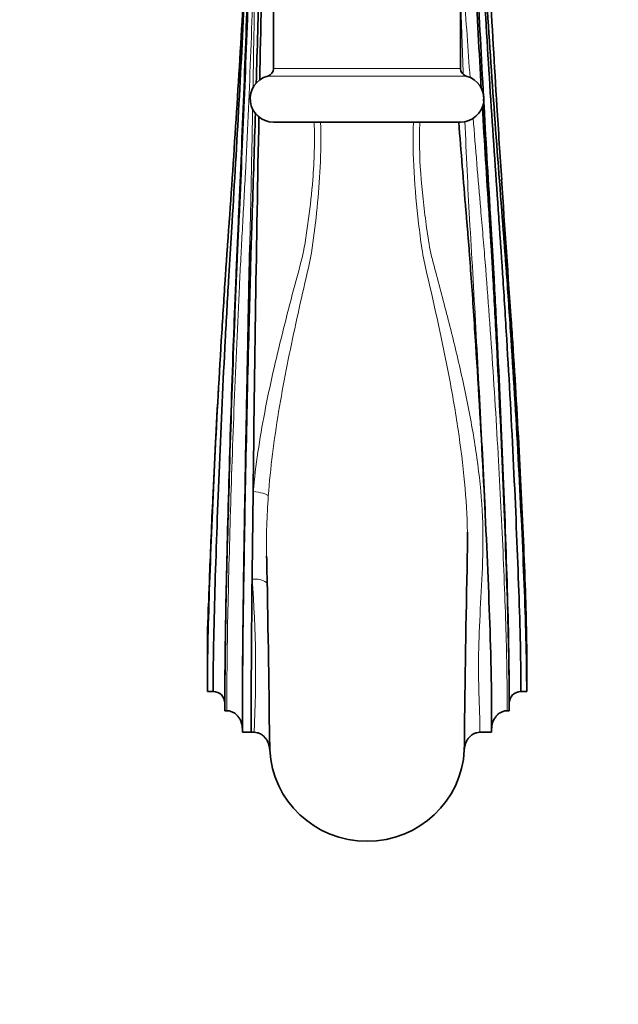
# Model space of a CAD drawing. Units: millimetres. Extents: x 0 to 1445, y 0 to 2756.
# Drawn here: x 688 to 764, y 654 to 780 of the extents above; entities that cross this region are included whole.
import ezdxf
from ezdxf import colors
from ezdxf.entities.mleader import LeaderData, LeaderLine
from ezdxf.math import Vec2, Vec3

# ---------------------------------------------------------------- set-up
doc = ezdxf.new("R2010")
doc.units = ezdxf.units.MM
doc.layers.add('DV3_Défaut', color=7, linetype='Continuous')
doc.layers.add('Défaut', color=7, linetype='Continuous')

# ---------------------------------------------------------------- blocks, each defined once
blk = doc.blocks.new('_DOT')
at = {"color": 0}
blk.add_line((0, 0), (-1, 0), dxfattribs=at)
at = {"color": 0, "const_width": 0.333}
blk.add_lwpolyline([(-0.1665, 0, 1), (0.1665, 0, 1)], format="xyb", close=True, dxfattribs=at)
blk = doc.blocks.new('SE2')
at = {"layer": 'DV3_Défaut', "color": 7, "linetype": 'Continuous', "lineweight": 35}
for p, q in [((720.17, 791.89), (720.17, 773.77)), ((744.17, 773.77), (744.17, 791.89)), ((720.17, 766.89), (744.17, 766.89)), ((713.11, 732.94), (713.1, 732.7)), ((711.67, 699.2), (711.67, 696.39)), ((752.67, 693.79), (752.67, 699.2)), ((711.67, 696.39), (711.67, 693.79)), ((711.67, 693.79), (712.42, 693.79)), ((751.92, 693.79), (752.67, 693.79)), ((713.92, 692.31), (713.92, 691.33)), ((750.42, 692.31), (750.42, 691.33)), ((713.92, 691.33), (714.17, 691.33)), ((750.42, 691.33), (750.17, 691.33)), ((716.17, 688.98), (716.17, 688.56)), ((748.17, 688.56), (748.17, 688.98)), ((716.17, 688.56), (717.3, 688.56)), ((717.3, 688.56), (717.67, 688.56)), ((746.67, 688.56), (748.17, 688.56))]:
    blk.add_line(p, q, dxfattribs=at)
at = {"layer": 'DV3_Défaut', "color": 7, "linetype": 'Continuous', "lineweight": 18}
for p, q in [((744.17, 773.77), (720.17, 773.77)), ((719.42, 772.8), (744.92, 772.8))]:
    blk.add_line(p, q, dxfattribs=at)
at = {"layer": 'DV3_Défaut', "color": 7, "linetype": 'Continuous', "lineweight": 35}
for centre, radius, start, end in [((6044.79, 661.71), 5327.55, 178.59979, 178.8101), ((719.17, 773.77), 1, 284.4775, 0), ((745.17, 773.77), 1, 180, 255.5225), ((720.17, 769.89), 3, 104.4775, 270), ((744.17, 769.89), 3, 270, 75.5225), ((6044.79, 661.71), 5327.55, 178.86235, 179.37902), ((2628.07, 878.35), 1882.37, 183.61814, 184.18813), ((2231.92, 647.69), 1521.2, 176.79639, 177.33336), ((5100.84, 659.71), 4383.69, 179.21913, 179.36579), ((808.33, 712.45), 89.07, 180.8186, 180.9666), ((-1750.55, 660.3), 2470.36, 0.62703, 1.17493), ((3225.54, 660.12), 2481.02, 178.82473, 179.37103), ((2599.5, 686.72), 1882.21, 179.34505, 179.94395), ((525.4, 694.34), 194.44, 357.634, 357.9271)]:
    blk.add_arc(centre, radius, start, end, dxfattribs=at)
at = {"layer": 'DV3_Défaut', "color": 7, "linetype": 'Continuous', "lineweight": 18}
for centre, radius, start, end in [((808.33, 712.45), 89.07, 175.8433, 180.8186), ((562.29, 696.42), 155.58, 357.1018, 4.3527)]:
    blk.add_arc(centre, radius, start, end, dxfattribs=at)
for centre, major_axis, ratio, start_param, end_param in [((717.56, 718.97), (1.99, -0.18), 0.241552, 0.245273, 1.592295), ((717.42, 707.36), (-2, -0.09), 0.437632, 3.148038, 4.69217)]:
    blk.add_ellipse(centre, major_axis=major_axis, ratio=ratio, start_param=start_param, end_param=end_param, dxfattribs=at)
at = {"layer": 'DV3_Défaut', "color": 7, "linetype": 'Continuous', "lineweight": 35}
for centre, major_axis, start_param, end_param in [((712.42, 692.31), (-1.5, 0), 3.141593, 4.712389), ((751.92, 692.31), (1.5, 0), 1.570796, 3.141593), ((732.17, 686.89), (12.5, 0), 3.189222, 6.235556)]:
    blk.add_ellipse(centre, major_axis=major_axis, ratio=0.984808, start_param=start_param, end_param=end_param, dxfattribs=at)
for points, knots in [([(711.67, 693.79), (711.67, 698.49), (711.91, 707.28), (712.55, 722.76), (713.29, 736.29), (713.83, 744.73), (714.08, 748.5), (714.21, 750.34), (714.34, 752.19), (714.78, 758.39), (715.5, 769.12), (716.19, 780.76), (716.55, 787.93), (716.65, 790.22), (716.71, 791.45), (716.73, 792.04), (716.74, 792.27)], [0, 0, 0, 0, 0.154356, 0.308712, 0.463068, 0.540247, 0.559541, 0.578836, 0.59813, 0.617425, 0.771781, 0.926137, 0.964726, 0.984021, 0.993668, 1, 1, 1, 1]), ([(712.42, 693.79), (712.42, 698.49), (712.63, 707.27), (713.18, 722.74), (713.82, 736.3), (714.29, 744.78), (714.51, 748.56), (714.63, 750.41), (714.74, 752.26), (715.12, 758.46), (715.74, 769.19), (716.34, 780.81), (716.65, 787.97), (716.74, 790.26), (716.79, 791.46), (716.81, 792.02), (716.81, 792.23)], [0, 0, 0, 0, 0.154433, 0.308866, 0.463299, 0.540516, 0.55982, 0.579124, 0.598428, 0.617732, 0.772166, 0.926599, 0.965207, 0.984511, 0.994163, 1, 1, 1, 1]), ([(713.92, 692.31), (713.92, 697.64), (714.07, 706.63), (714.47, 722.45), (714.93, 736.36), (715.27, 745.06), (715.43, 748.94), (715.52, 750.82), (715.6, 752.65), (715.87, 758.82), (716.32, 769.47), (716.75, 780.99), (716.98, 788.1), (717.05, 790.37), (717.08, 791.48), (717.09, 791.93), (717.09, 792.06)], [0, 0, 0, 0, 0.154737, 0.309474, 0.464211, 0.54158, 0.560922, 0.580264, 0.599606, 0.618949, 0.773686, 0.928423, 0.967107, 0.986449, 0.99612, 1, 1, 1, 1]), ([(713.92, 691.33), (713.92, 697.07), (714.07, 706.21), (714.49, 722.27), (714.97, 736.4), (715.32, 745.22), (715.49, 749.15), (715.57, 751.03), (715.66, 752.86), (715.94, 759.01), (716.41, 769.6), (716.85, 781.07), (717.09, 788.16), (717.16, 790.42), (717.19, 791.49), (717.2, 791.9), (717.2, 792)], [0, 0, 0, 0, 0.154864, 0.309727, 0.464591, 0.542023, 0.561381, 0.580739, 0.600097, 0.619455, 0.774318, 0.929182, 0.967898, 0.987256, 0.996935, 1, 1, 1, 1]), ([(717.95, 771.86), (718.08, 776.28), (718.23, 782), (718.38, 788.42), (718.43, 790.65), (718.45, 791.58), (718.46, 791.88), (718.46, 791.89)], [0, 0, 0, 0, 0.668577, 0.856595, 0.950604, 0.997608, 1, 1, 1, 1]), ([(746.84, 771.2), (746.57, 775.86), (746.24, 781.81), (745.92, 788.45), (745.82, 790.68), (745.78, 791.6), (745.77, 791.88), (745.77, 791.89)], [0, 0, 0, 0, 0.679049, 0.861625, 0.952913, 0.998557, 1, 1, 1, 1]), ([(746.07, 791.89), (746.07, 791.87), (746.08, 791.57), (746.12, 790.63), (746.21, 788.39), (746.52, 781.42), (746.85, 775.13), (747.12, 770.14)], [0, 0, 0, 0, 0.002832, 0.046433, 0.133634, 0.308035, 1, 1, 1, 1]), ([(746.8, 791.96), (746.8, 791.9), (746.82, 791.53), (746.87, 790.53), (746.97, 788.27), (747.34, 781.2), (748.04, 769.72), (748.77, 759.04), (749.21, 752.82), (749.34, 750.96), (749.47, 749.06), (749.73, 745.11), (750.28, 736.35), (751.03, 722.59), (751.67, 707.17), (751.92, 698.49), (751.92, 693.79)], [0, 0, 0, 0, 0.002024, 0.011713, 0.031092, 0.069848, 0.224873, 0.379899, 0.399277, 0.418655, 0.438033, 0.457411, 0.534924, 0.689949, 0.844975, 1, 1, 1, 1]), ([(752.67, 693.79), (752.67, 698.49), (752.4, 707.19), (751.68, 722.61), (750.86, 736.35), (750.26, 745.07), (749.97, 749), (749.82, 750.9), (749.68, 752.75), (749.19, 758.97), (748.39, 769.66), (747.62, 781.16), (747.22, 788.24), (747.1, 790.49), (747.05, 791.53), (747.03, 791.92), (747.03, 792)], [0, 0, 0, 0, 0.154922, 0.309844, 0.464766, 0.542227, 0.561592, 0.580957, 0.600323, 0.619688, 0.77461, 0.929532, 0.968262, 0.987628, 0.99731, 1, 1, 1, 1]), ([(749.46, 759.47), (749.25, 762.61), (748.71, 770.95), (748.14, 780.7), (747.78, 787.92), (747.68, 790.22), (747.62, 791.45), (747.6, 792.04), (747.59, 792.28)], [0, 0, 0, 0, 0.292575, 0.770933, 0.890523, 0.950318, 0.980215, 1, 1, 1, 1]), ([(747.14, 769.84), (747.41, 764.88), (747.74, 759.33), (748.11, 753.19), (748.22, 751.35), (748.33, 749.43), (748.56, 745.39), (749.02, 736.41), (749.66, 722.3), (750.21, 706.54), (750.42, 697.64), (750.42, 692.31)], [0, 0, 0, 0, 0.198102, 0.223161, 0.248221, 0.27328, 0.298339, 0.398577, 0.599051, 0.799526, 1, 1, 1, 1]), ([(750.42, 691.33), (750.42, 697.07), (750.2, 706.12), (749.61, 722.12), (748.92, 736.45), (748.43, 745.54), (748.19, 749.63), (748.07, 751.56), (747.95, 753.39), (747.58, 759.15), (747.25, 764.32), (746.98, 768.9)], [0, 0, 0, 0, 0.203396, 0.406791, 0.610187, 0.711885, 0.737309, 0.762734, 0.788158, 0.813583, 1, 1, 1, 1]), ([(716.17, 688.56), (716.17, 695.46), (716.28, 705), (716.57, 721.71), (716.9, 736.51), (717.15, 745.78), (717.26, 749.9), (717.32, 751.83), (717.38, 753.63), (717.56, 759.03), (717.71, 763.85), (717.84, 768.09)], [0, 0, 0, 0, 0.205861, 0.411722, 0.617583, 0.720514, 0.746247, 0.771979, 0.797712, 0.823445, 1, 1, 1, 1]), ([(748.17, 688.56), (748.17, 695.46), (747.88, 704.99), (747.13, 721.69), (746.26, 736.52), (745.63, 745.84), (745.32, 749.99), (745.17, 751.93), (745.02, 753.73), (744.6, 758.7), (744.24, 763.09), (743.94, 766.89)], [0, 0, 0, 0, 0.209631, 0.419262, 0.628893, 0.733709, 0.759913, 0.786117, 0.812321, 0.838525, 1, 1, 1, 1]), ([(717.12, 751.09), (717.1, 750.11), (717.08, 749.13), (717.03, 746.91), (717, 745.67), (716.93, 741.93), (716.88, 739.4), (716.78, 734.3), (716.73, 731.7), (716.58, 723.99), (716.49, 718.97), (716.38, 711.63), (716.34, 709.25), (716.28, 704.64), (716.25, 702.42), (716.2, 698.25), (716.19, 696.29), (716.17, 692.52), (716.17, 690.74), (716.17, 688.98)], [0, 0, 0, 0, 0.044908, 0.044908, 0.10109, 0.10109, 0.213454, 0.213454, 0.325817, 0.325817, 0.550545, 0.550545, 0.662909, 0.662909, 0.775272, 0.775272, 0.887636, 0.887636, 1, 1, 1, 1]), ([(752.67, 699.2), (752.67, 701.62), (752.43, 709.48), (751.79, 723.59), (751.13, 734.77), (750.73, 740.86), (750.65, 741.97)], [0, 0, 0, 0, 0.310066, 0.620133, 0.930199, 1, 1, 1, 1]), ([(711.67, 696.39), (711.67, 699.99), (711.88, 707.12), (712.22, 715.32), (712.39, 718.79)], [0, 0, 0, 0, 0.589047, 1, 1, 1, 1]), ([(745.04, 711), (745.06, 711.97), (745.07, 712.95), (745.06, 714.04), (745.05, 714.14), (745.05, 714.24)], [0, 0, 0, 0, 0.906509, 0.906509, 1, 1, 1, 1]), ([(716.17, 688.98), (716.17, 689.26), (716.12, 689.54), (715.99, 689.94), (715.94, 690.08), (715.81, 690.33), (715.73, 690.45), (715.56, 690.67), (715.46, 690.78), (715.24, 690.96), (715.13, 691.05), (714.87, 691.18), (714.74, 691.24), (714.46, 691.31), (714.31, 691.33), (714.17, 691.33)], [0, 0, 0, 0, 0.25, 0.25, 0.375, 0.375, 0.5, 0.5, 0.625, 0.625, 0.75, 0.75, 0.875, 0.875, 1, 1, 1, 1]), ([(750.17, 691.33), (750.02, 691.33), (749.88, 691.31), (749.6, 691.24), (749.47, 691.18), (749.21, 691.05), (749.09, 690.97), (748.88, 690.78), (748.78, 690.68), (748.52, 690.34), (748.39, 690.08), (748.21, 689.54), (748.17, 689.26), (748.17, 688.98)], [0, 0, 0, 0, 0.125, 0.125, 0.25, 0.25, 0.375, 0.375, 0.5, 0.5, 0.75, 0.75, 1, 1, 1, 1]), ([(719.68, 686.31), (719.67, 686.59), (719.62, 686.85), (719.47, 687.24), (719.42, 687.37), (719.28, 687.61), (719.2, 687.72), (719.03, 687.94), (718.93, 688.04), (718.72, 688.21), (718.6, 688.29), (718.35, 688.42), (718.22, 688.47), (717.95, 688.54), (717.81, 688.56), (717.67, 688.56)], [0, 0, 0, 0, 0.25, 0.25, 0.375, 0.375, 0.5, 0.5, 0.625, 0.625, 0.75, 0.75, 0.875, 0.875, 1, 1, 1, 1]), ([(746.67, 688.56), (746.53, 688.56), (746.39, 688.54), (746.12, 688.47), (745.98, 688.42), (745.74, 688.29), (745.62, 688.22), (745.41, 688.04), (745.31, 687.94), (745.13, 687.73), (745.05, 687.61), (744.92, 687.37), (744.86, 687.25), (744.72, 686.85), (744.67, 686.58), (744.65, 686.31)], [0, 0, 0, 0, 0.125, 0.125, 0.25, 0.25, 0.375, 0.375, 0.5, 0.5, 0.625, 0.625, 0.75, 0.75, 1, 1, 1, 1])]:
    blk.add_open_spline(points, degree=3, knots=knots, dxfattribs=at)
at = {"layer": 'DV3_Défaut', "color": 7, "linetype": 'Continuous', "lineweight": 18}
for points, knots in [([(714.17, 691.33), (714.17, 693.05), (714.18, 694.84), (714.21, 698.59), (714.24, 700.58), (714.36, 706.84), (714.48, 711.35), (714.76, 720.95), (714.93, 725.88), (715.32, 735.89), (715.55, 740.97), (715.85, 747.08), (715.91, 748.29), (716.04, 750.69), (716.1, 751.88), (716.3, 755.48), (716.43, 757.9), (716.8, 765.2), (717.03, 770.13), (717.41, 780.06), (717.57, 785.06), (717.69, 790.68), (717.71, 791.28), (717.72, 791.88)], [0, 0, 0, 0, 0.070229, 0.070229, 0.140458, 0.140458, 0.280916, 0.280916, 0.421374, 0.421374, 0.561832, 0.561832, 0.5969465, 0.5969465, 0.632061, 0.632061, 0.70229, 0.70229, 0.842748, 0.842748, 0.983206, 0.983206, 1, 1, 1, 1]), ([(717.83, 791.9), (717.82, 791.14), (717.81, 790.38), (717.74, 784.47), (717.67, 779.35), (717.57, 773.25), (717.55, 772.23), (717.53, 771.21)], [0, 0, 0, 0, 0.109229, 0.109229, 0.85058, 0.85058, 1, 1, 1, 1]), ([(744.2, 791.94), (744.22, 791.5), (744.24, 791.07), (744.38, 788.27), (744.51, 785.92), (744.88, 779.89), (745.13, 776.22), (745.4, 772.57)], [0, 0, 0, 0, 0.066965, 0.066965, 0.430702, 0.430702, 1, 1, 1, 1]), ([(744.52, 773.01), (744.4, 776.25), (744.3, 779.51), (744.19, 783.18), (744.18, 783.58), (744.16, 783.99)], [0, 0, 0, 0, 0.8904114, 0.8904114, 1, 1, 1, 1]), ([(717.48, 768.57), (717.43, 765.43), (717.36, 762.31), (717.25, 756.73), (717.19, 754.27), (717.13, 751.58), (717.13, 751.33), (717.12, 751.09)], [0, 0, 0, 0, 0.531508, 0.531508, 0.95728, 0.95728, 1, 1, 1, 1]), ([(745.79, 767.44), (746.1, 763.5), (746.43, 759.59), (746.86, 754.57), (746.96, 753.43), (747.16, 751.16), (747.25, 750.03), (747.53, 746.61), (747.7, 744.29), (748.2, 737.26), (748.52, 732.51), (748.93, 725.48), (749.06, 723.14), (749.3, 718.59), (749.42, 716.36), (749.72, 709.81), (749.89, 705.58), (750.12, 697.94), (750.16, 694.54), (750.17, 691.33)], [0, 0, 0, 0, 0.14522, 0.14522, 0.187959, 0.187959, 0.230698, 0.230698, 0.316176, 0.316176, 0.487132, 0.487132, 0.57261, 0.57261, 0.658088, 0.658088, 0.829044, 0.829044, 1, 1, 1, 1]), ([(717.56, 719.45), (717.71, 721.13), (717.92, 722.84), (718.42, 726.23), (718.71, 727.93), (719.68, 733.01), (720.46, 736.4), (721.72, 741.44), (722.15, 743.1), (723.01, 746.39), (723.48, 748.01), (724.06, 750.43), (724.2, 751.24), (724.45, 752.87), (724.56, 753.69), (724.89, 756.15), (725.08, 757.8), (725.4, 761.93), (725.46, 764.41), (725.39, 766.89)], [0, 0, 0, 0, 0.105534, 0.105534, 0.211068, 0.211068, 0.422137, 0.422137, 0.527671, 0.527671, 0.633205, 0.633205, 0.685973, 0.685973, 0.73874, 0.73874, 0.844274, 0.844274, 1, 1, 1, 1]), ([(726.21, 766.89), (726.27, 764.95), (726.25, 763.02), (726.08, 759.36), (725.94, 757.63), (725.59, 754.18), (725.4, 752.46), (724.87, 749.04), (724.44, 747.32), (723.65, 743.86), (723.26, 742.12), (722.13, 736.86), (721.42, 733.31), (720.23, 726.08), (719.77, 722.46), (719.5, 718.91)], [0, 0, 0, 0, 0.120709, 0.120709, 0.23062, 0.23062, 0.340532, 0.340532, 0.450443, 0.450443, 0.560354, 0.560354, 0.780177, 0.780177, 1, 1, 1, 1]), ([(745.05, 714.24), (745.02, 716.35), (744.89, 718.51), (744.48, 722.9), (744.2, 725.15), (743.53, 729.67), (743.14, 731.95), (741.85, 738.71), (740.87, 743.11), (739.62, 748.51), (739.38, 749.58), (739.04, 751.75), (738.92, 752.83), (738.53, 756.08), (738.33, 758.27), (738.09, 762.59), (738.07, 764.73), (738.13, 766.89)], [0, 0, 0, 0, 0.120375, 0.120375, 0.24659, 0.24659, 0.372805, 0.372805, 0.625235, 0.625235, 0.688342, 0.688342, 0.75145, 0.75145, 0.877664, 0.877664, 1, 1, 1, 1]), ([(738.94, 766.89), (738.91, 765.81), (738.9, 764.72), (738.96, 761.43), (739.12, 759.22), (739.48, 755.92), (739.62, 754.81), (739.92, 752.63), (740.07, 751.53), (740.5, 749.37), (740.81, 748.3), (741.38, 746.15), (741.67, 745.06), (742.53, 741.79), (743.1, 739.58), (744.17, 735.1), (744.67, 732.81), (745.57, 728.28), (745.96, 726.03), (746.59, 721.53), (746.83, 719.28), (747.09, 714.82), (747.08, 712.65), (746.94, 708.42), (746.82, 706.37), (746.61, 702.38), (746.52, 700.45), (746.46, 696.81), (746.49, 695.09), (746.57, 692.58), (746.61, 691.76), (746.64, 690.55), (746.65, 690.15), (746.67, 689.35), (746.67, 688.94), (746.67, 688.56)], [0, 0, 0, 0, 0.039357, 0.039357, 0.11941, 0.11941, 0.159437, 0.159437, 0.199464, 0.199464, 0.239491, 0.239491, 0.279517, 0.279517, 0.359571, 0.359571, 0.439625, 0.439625, 0.519678, 0.519678, 0.599732, 0.599732, 0.679786, 0.679786, 0.759839, 0.759839, 0.839893, 0.839893, 0.919946, 0.919946, 0.959973, 0.959973, 0.979987, 0.979987, 1, 1, 1, 1]), ([(748.17, 688.98), (748.17, 690.63), (748.16, 692.29), (748.12, 695.79), (748.09, 697.6), (747.99, 701.43), (747.92, 703.46), (747.77, 707.67), (747.68, 709.83), (747.4, 716.49), (747.18, 721.21), (746.68, 730.78), (746.41, 735.65), (746.01, 742.83), (745.87, 745.2), (745.61, 749.87), (745.47, 752.15), (745.11, 758.59), (744.91, 762.77), (744.74, 767)], [0, 0, 0, 0, 0.084791, 0.084791, 0.169582, 0.169582, 0.254373, 0.254373, 0.339164, 0.339164, 0.508747, 0.508747, 0.678329, 0.678329, 0.76312, 0.76312, 0.847911, 0.847911, 1, 1, 1, 1])]:
    blk.add_open_spline(points, degree=3, knots=knots, dxfattribs=at)
at = {"layer": 'DV3_Défaut', "color": 7, "linetype": 'Continuous', "lineweight": 35}
for points in [[(711.67, 699.2), (711.67, 700.69), (711.73, 702.75), (711.83, 705.13)], [(744.65, 686.31), (744.66, 686.65), (744.67, 687), (744.67, 687.35)]]:
    blk.add_open_spline(points, degree=3, dxfattribs=at)

msp = doc.modelspace()

# ---------------------------------------------------------------- block references
at = {"layer": 'Défaut'}
msp.add_blockref('SE2', (0, 0), dxfattribs=at)

# ---------------------------------------------------------------- leaders
at = {"layer": 'Défaut', "color": 7, "linetype": 'Continuous', "lineweight": 18}
ml = msp.add_multileader_mtext('Standard', dxfattribs=at)
ml.set_content('{\\pxsm0.9;\\fSolid Edge ISO|b1||i0||c0|p34;\\W1.;16/09/2021\\P}', color=256)
ml.set_leader_properties()
ml.set_arrow_properties(name='DOT')
ml.build(insert=Vec2(0, 0))
ml.multileader.update_dxf_attribs({"leader_type": 0, "dogleg_length": 0, "arrow_head_size": 12})
ctx = ml.context
ctx.base_point, ctx.char_height, ctx.arrow_head_size, ctx.landing_gap_size = Vec3(1357.97, 2749.09), 12, 12, 4.2
notes = []
notes.append((ctx, [(0, (0, 0, 0), (0, 0), (1, 0), 1, [])]))
ctx.mtext.insert = Vec3(1359.97, 2755.21)
for ctx, leaders in notes:
    for number, flags, end, landing, length, lines in leaders:
        leader = LeaderData()
        leader.index, (leader.has_last_leader_line, leader.has_dogleg_vector, leader.attachment_direction) = number, flags
        leader.last_leader_point, leader.dogleg_vector, leader.dogleg_length = Vec3(end), Vec3(landing), length
        for number, points, colour, breaks in lines:
            line = LeaderLine()
            line.index, line.vertices, line.color, line.breaks = number, Vec3.list(points), colors.encode_raw_color(colour), breaks
            leader.lines.append(line)
        ctx.leaders.append(leader)

doc.saveas('drawing.dxf')
